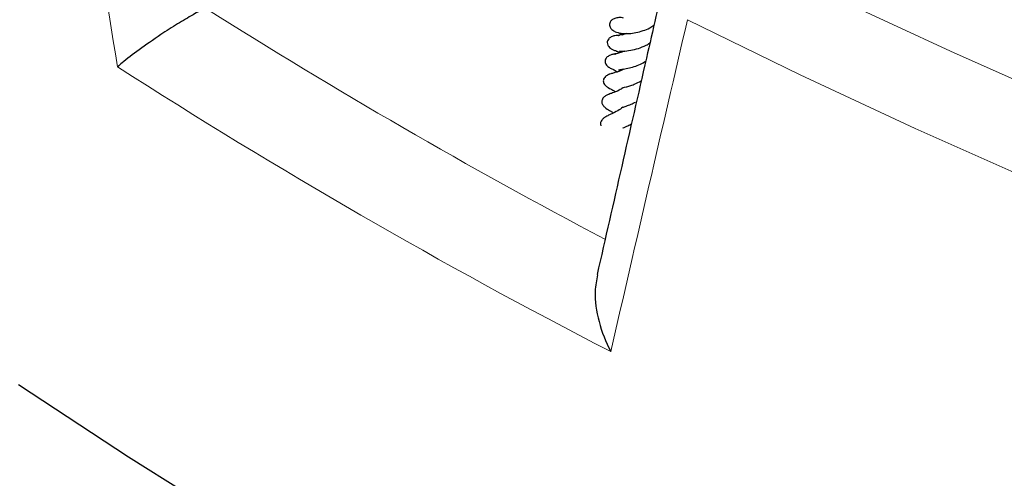
# Model space of a CAD drawing. Units: millimetres. Extents: x 0 to 420, y 0 to 297.
# Drawn here: x 247 to 260, y 151 to 157 of the extents above; entities that cross this region are included whole.
import ezdxf

# ---------------------------------------------------------------- set-up
doc = ezdxf.new("R2010")
doc.units = ezdxf.units.MM

msp = doc.modelspace()

# ---------------------------------------------------------------- linework, layer by layer
at = {"color": 8, "linetype": 'Continuous', "lineweight": 18, "flags": 128}
for points in [[(255.9472, 157.6299), (257.3936, 156.9228), (258.8684, 156.2356), (260.3707, 155.5685), (261.8999, 154.9221), (263.4549, 154.2966), (265.035, 153.6923), (266.6393, 153.1097)], [(267.7696, 151.5682), (266.1499, 152.1288), (264.5533, 152.711), (262.9805, 153.3144), (261.4324, 153.9388), (259.9099, 154.5838), (258.4137, 155.249), (256.9448, 155.9342), (255.5038, 156.6388)]]:
    msp.add_lwpolyline(points, dxfattribs=at)
at = {"color": 7, "linetype": 'Continuous', "lineweight": 25, "flags": 128}
msp.add_lwpolyline([(249.8007, 150.1475), (248.3568, 151.0492), (246.9543, 151.9724)], dxfattribs=at)
at = {"color": 8, "linetype": 'Continuous', "lineweight": 18}
for centre, radius, start, end in [((289.7659, 220.7589), 75.6731, 237.710146, 242.179816), ((289.6133, 220.4612), 76.5765, 237.278003, 242.727373)]:
    msp.add_arc(centre, radius, start, end, dxfattribs=at)
for major_axis, ratio, start_param, end_param in [((-50.6467, 330.9696), 0.1919611, 1.6122084, 1.6282823), ((68.5814, 265.3711), 0.1641768, 1.7192687, 1.7353426)]:
    msp.add_ellipse((308.7373, 184.7589), major_axis=major_axis, ratio=ratio, start_param=start_param, end_param=end_param, dxfattribs=at)
at = {"color": 7, "linetype": 'Continuous', "lineweight": 25}
for points, knots in [([(255.2243, 157.2162), (255.1425, 156.8597), (254.8489, 155.5802), (254.5584, 154.3027), (254.3489, 153.3811)], [0, 0, 0, 0, 0.27863313, 1, 1, 1, 1]), ([(249.3411, 156.7881), (249.2897, 156.7605), (249.1778, 156.7004), (248.9782, 156.5808), (248.7365, 156.4257), (248.4846, 156.2502), (248.314, 156.1183), (248.2371, 156.0531), (248.2192, 156.0374), (248.2189, 156.0371)], [0, 0, 0, 0, 0.12561687, 0.27363574, 0.43676207, 0.67566456, 0.91818849, 0.9986451, 1, 1, 1, 1]), ([(254.688, 156.6584), (254.6773, 156.6611), (254.6475, 156.6685), (254.6004, 156.6637), (254.556, 156.6495), (254.5247, 156.6263), (254.5076, 156.596), (254.5059, 156.5686), (254.515, 156.5386), (254.5418, 156.5053), (254.5846, 156.4808), (254.655, 156.4619), (254.7747, 156.4575), (254.9047, 156.4842), (255.0133, 156.5272), (255.0576, 156.5557), (255.0754, 156.5671)], [0, 0, 0, 0, 0.0373018, 0.103557, 0.1639782, 0.2165946, 0.2603169, 0.2978817, 0.3288119, 0.3822587, 0.4605191, 0.5694931, 0.6834478, 0.8610357, 0.9441221, 1, 1, 1, 1]), ([(254.7228, 156.4629), (254.7154, 156.4601), (254.6871, 156.4491), (254.6509, 156.4421), (254.6183, 156.4395), (254.6248, 156.438), (254.6269, 156.4375)], [0, 0, 0, 0, 0.1076863, 0.4136991, 0.8141875, 1, 1, 1, 1]), ([(254.6407, 156.4628), (254.6415, 156.4625), (254.6431, 156.4618), (254.6574, 156.4553), (254.6713, 156.4492), (254.6809, 156.4427), (254.6816, 156.4422)], [0, 0, 0, 0, 0.3312494, 0.6572021, 0.9740814, 1, 1, 1, 1]), ([(254.6332, 156.4368), (254.6143, 156.4368), (254.5773, 156.4369), (254.5296, 156.4209), (254.4975, 156.3977), (254.4809, 156.3723), (254.4757, 156.3427), (254.4829, 156.3167), (254.499, 156.2926), (254.521, 156.272), (254.5526, 156.2525), (254.5785, 156.2442), (254.5922, 156.2398)], [0, 0, 0, 0, 0.1396399, 0.2726815, 0.3872418, 0.4772827, 0.5495756, 0.649628, 0.7173063, 0.7985941, 0.8935104, 1, 1, 1, 1]), ([(254.6292, 156.2341), (254.6339, 156.2345), (254.6427, 156.2351), (254.6897, 156.2356), (254.7686, 156.2432), (254.8744, 156.2702), (254.96, 156.3018), (255.0078, 156.3317), (255.0238, 156.3417)], [0, 0, 0, 0, 0.1554651, 0.296309, 0.5305715, 0.7211536, 0.906568, 1, 1, 1, 1]), ([(254.5921, 156.2002), (254.581, 156.1995), (254.5564, 156.1979), (254.5239, 156.1892), (254.4975, 156.1769), (254.4781, 156.1634), (254.4623, 156.1461), (254.4522, 156.1255), (254.4497, 156.1028), (254.4553, 156.0799), (254.468, 156.0587), (254.4859, 156.0405), (254.5065, 156.0259), (254.5339, 156.0115), (254.5546, 156.0051), (254.5677, 156.0011)], [0, 0, 0, 0, 0.0859664, 0.1915484, 0.2527643, 0.3193977, 0.3908178, 0.4658197, 0.5426836, 0.6193937, 0.6939941, 0.7649253, 0.8312106, 0.8924578, 1, 1, 1, 1]), ([(254.7021, 156.2384), (254.69, 156.2331), (254.6538, 156.2172), (254.6041, 156.2051), (254.572, 156.2018), (254.5773, 156.2002), (254.5788, 156.1997)], [0, 0, 0, 0, 0.1553509, 0.4645689, 0.8434952, 1, 1, 1, 1]), ([(254.5915, 156.2399), (254.5922, 156.2391), (254.5935, 156.2375), (254.6156, 156.2312), (254.6359, 156.2174), (254.6388, 156.2155)], [0, 0, 0, 0, 0.4486728, 0.9223452, 1, 1, 1, 1]), ([(254.6243, 155.9978), (254.6367, 156), (254.6605, 156.0041), (254.737, 156.0158), (254.8183, 156.0379), (254.899, 156.0652), (254.9483, 156.096), (254.9707, 156.1101)], [0, 0, 0, 0, 0.24322562, 0.46834488, 0.67039272, 0.84981354, 1, 1, 1, 1]), ([(254.6931, 156.0096), (254.6916, 156.0087), (254.6436, 155.9788), (254.5892, 155.9662), (254.5406, 155.9521), (254.518, 155.9457), (254.5021, 155.9397), (254.4945, 155.9365), (254.4858, 155.9325), (254.4719, 155.9249), (254.4537, 155.9118), (254.4368, 155.8914), (254.428, 155.8688), (254.4279, 155.8444), (254.4356, 155.8225), (254.4477, 155.8052), (254.4608, 155.7921), (254.471, 155.7836), (254.4811, 155.7764), (254.5093, 155.7587), (254.5383, 155.7462), (254.5711, 155.7248), (254.5816, 155.718)], [0, 0, 0, 0, 0.0077738, 0.2490623, 0.3690957, 0.4328323, 0.4450092, 0.455308, 0.4665839, 0.4803558, 0.5135268, 0.549724, 0.5830695, 0.6092939, 0.6395207, 0.6726381, 0.6891094, 0.706965, 0.7275768, 0.7517824, 0.9209385, 1, 1, 1, 1]), ([(254.5557, 156.0039), (254.5543, 156.0037), (254.5497, 156.0033), (254.5699, 155.9969), (254.5986, 155.98), (254.6092, 155.9738)], [0, 0, 0, 0, 0.200257, 0.70698, 1, 1, 1, 1]), ([(254.6765, 155.7686), (254.6762, 155.7685), (254.6742, 155.7677), (254.6898, 155.7721), (254.7159, 155.7784), (254.7653, 155.7929), (254.8315, 155.8156), (254.8828, 155.8427), (254.9135, 155.859)], [0, 0, 0, 0, 0.017351, 0.1138375, 0.3074626, 0.5033699, 0.7022562, 1, 1, 1, 1]), ([(254.677, 155.7667), (254.6621, 155.7574), (254.6105, 155.7251), (254.5418, 155.7011), (254.5122, 155.6909), (254.4847, 155.6791), (254.4678, 155.671), (254.4486, 155.6593), (254.4306, 155.6441), (254.4155, 155.6242), (254.408, 155.6021), (254.4082, 155.5812), (254.4132, 155.5644), (254.4193, 155.5529), (254.4249, 155.5445), (254.4325, 155.5348), (254.445, 155.5223), (254.4826, 155.4933), (254.514, 155.4761), (254.5428, 155.4594), (254.5579, 155.4483), (254.5587, 155.4476)], [0, 0, 0, 0, 0.07438218, 0.25729576, 0.40505025, 0.43988056, 0.46801562, 0.49385955, 0.52145623, 0.55143951, 0.58187199, 0.60781246, 0.6291142, 0.64598195, 0.65474579, 0.66511803, 0.69222907, 0.72973009, 0.90016285, 0.99435397, 1, 1, 1, 1]), ([(254.6741, 155.5182), (254.6749, 155.5185), (254.6775, 155.5197), (254.7221, 155.5355), (254.7764, 155.5551), (254.8213, 155.5771), (254.8408, 155.5867)], [0, 0, 0, 0, 0.1250364, 0.430776, 0.7511427, 1, 1, 1, 1]), ([(254.6791, 155.5202), (254.6569, 155.5045), (254.6054, 155.4684), (254.5438, 155.4395), (254.5023, 155.4203), (254.4742, 155.4069), (254.444, 155.3901), (254.4169, 155.3682), (254.4007, 155.346), (254.3939, 155.3286), (254.3915, 155.3123), (254.3932, 155.2968), (254.3946, 155.2865), (254.3981, 155.2818), (254.3981, 155.2818)], [0, 0, 0, 0, 0.1841152, 0.4252664, 0.5733686, 0.6524884, 0.7326303, 0.8083212, 0.8642398, 0.9035356, 0.9310001, 0.9596294, 0.9995551, 1, 1, 1, 1]), ([(254.6767, 155.2556), (254.6762, 155.2553), (254.6735, 155.2535), (254.6924, 155.2631), (254.7286, 155.2794), (254.7627, 155.2934), (254.7849, 155.3066), (254.7881, 155.3084)], [0, 0, 0, 0, 0.0651402, 0.3390129, 0.6436002, 0.9494953, 1, 1, 1, 1]), ([(254.3526, 153.3805), (254.3402, 153.3108), (254.3062, 153.1197), (254.3607, 152.773), (254.4593, 152.5191), (254.5237, 152.3979), (254.5241, 152.3972)], [0, 0, 0, 0, 0.2191495, 0.6002757, 0.9979457, 1, 1, 1, 1])]:
    msp.add_open_spline(points, degree=3, knots=knots, dxfattribs=at)

doc.saveas('drawing.dxf')
